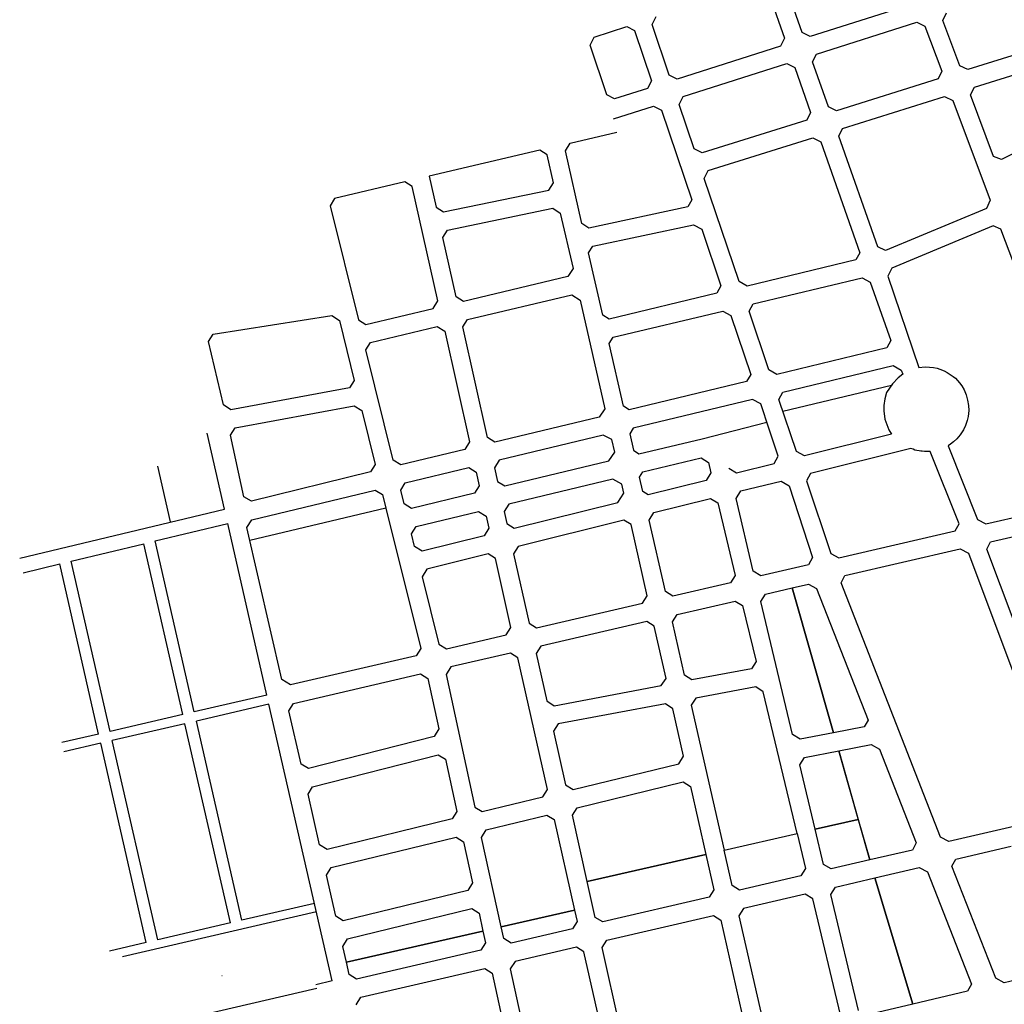
# Model space of a CAD drawing. Extents: x 281 to 1517, y 223 to 477.
# Drawn here: x 1141 to 1144, y 431 to 434 of the extents above; entities that cross this region are included whole.
import ezdxf

# ---------------------------------------------------------------- set-up
doc = ezdxf.new("R2010")
doc.units = 0
doc.header["$MEASUREMENT"] = 0
doc.layers.get('0').update_dxf_attribs({"linetype": 'CONTINUOUS'})
doc.layers.add('MUB_QUADRA', color=7, linetype='CONTINUOUS')

# ---------------------------------------------------------------- blocks, each defined once
blk = doc.blocks.new('MALHA DE MINEIROS')
at = {"layer": 'MUB_QUADRA'}
for p, q in [((-12.3106, 5.1879), (-12.4093, 5.4681)), ((-12.5041, 5.4364), (-12.406, 5.1575)), ((-11.7308, 5.3378), (-12.2678, 5.1666)), ((-11.5569, 5.2533), (-11.5368, 5.2947)), ((-13.1155, 5.232), (-13.0945, 5.2741)), ((-12.2347, 5.0721), (-11.6957, 5.244)), ((-11.6957, 5.244), (-11.6523, 5.2229)), ((-11.4661, 5.0105), (-11.5569, 5.2533)), ((-10.5273, 5.2702), (-11.4226, 4.9893)), ((-13.4267, 5.163), (-13.2526, 5.2212)), ((-13.2526, 5.2212), (-13.2103, 5.2002)), ((-13.2103, 5.2002), (-13.1191, 4.93)), ((-13.0239, 4.9604), (-13.1155, 5.232)), ((-12.2678, 5.1666), (-12.3106, 5.1879)), ((-11.6523, 5.2229), (-11.5616, 4.9805)), ((-13.4479, 5.1208), (-13.4267, 5.163)), ((-12.406, 5.1575), (-12.4267, 5.1159)), ((-11.3875, 4.8954), (-10.5026, 5.1733)), ((-13.3595, 4.8534), (-13.4479, 5.1208)), ((-12.4267, 5.1159), (-12.9815, 4.9389)), ((-12.9495, 4.8442), (-12.3935, 5.0215)), ((-12.3935, 5.0215), (-12.3507, 5.0001)), ((-12.2553, 5.0305), (-12.2347, 5.0721)), ((-12.1705, 4.7894), (-12.2553, 5.0305)), ((-12.3507, 5.0001), (-12.266, 4.7594)), ((-11.5616, 4.9805), (-11.5818, 4.9393)), ((-11.4226, 4.9893), (-11.4661, 5.0105)), ((-13.1191, 4.93), (-13.1402, 4.8883)), ((-12.9815, 4.9389), (-13.0239, 4.9604)), ((-11.5818, 4.9393), (-12.1276, 4.768)), ((-13.1402, 4.8883), (-13.3173, 4.8319)), ((-11.4076, 4.8542), (-11.3875, 4.8954)), ((-10.434, 4.9076), (-11.2424, 4.507)), ((-13.3173, 4.8319), (-13.3595, 4.8534)), ((-12.9706, 4.8025), (-12.9495, 4.8442)), ((-12.0945, 4.6735), (-11.5468, 4.8455)), ((-11.5468, 4.8455), (-11.5033, 4.8243)), ((-11.5033, 4.8243), (-11.3029, 4.2886)), ((-11.284, 4.5235), (-11.4076, 4.8542)), ((-13.323, 4.7251), (-13.1083, 4.7936)), ((-13.1083, 4.7936), (-13.0659, 4.7722)), ((-13.0659, 4.7722), (-12.9034, 4.291)), ((-12.89, 4.5635), (-12.9706, 4.8025)), ((-12.266, 4.7594), (-12.2868, 4.718)), ((-12.1276, 4.768), (-12.1705, 4.7894)), ((-12.2868, 4.718), (-12.8475, 4.5419)), ((-13.5559, 4.5945), (-13.3061, 4.6535)), ((-12.1153, 4.6321), (-12.0945, 4.6735)), ((-12.8155, 4.4472), (-12.2536, 4.6236)), ((-12.2536, 4.6236), (-12.2107, 4.6021)), ((-12.2107, 4.6021), (-12.0013, 4.0067)), ((-11.9061, 4.0375), (-12.1153, 4.6321)), ((-13.7183, 4.5566), (-14.3125, 4.4174)), ((-13.6786, 4.5316), (-13.7183, 4.5566)), ((-13.5811, 4.5543), (-13.5559, 4.5945)), ((-13.4925, 4.1633), (-13.5811, 4.5543)), ((-12.8475, 4.5419), (-12.89, 4.5635)), ((-13.6455, 4.3823), (-13.6786, 4.5316)), ((-11.2424, 4.507), (-11.284, 4.5235)), ((-12.8367, 4.4057), (-12.8155, 4.4472)), ((-14.4424, 4.3868), (-14.8197, 4.2984)), ((-14.4027, 4.3619), (-14.4424, 4.3868)), ((-14.3125, 4.4174), (-14.2753, 4.2508)), ((-12.6496, 3.8514), (-12.8367, 4.4057)), ((-14.2652, 3.7474), (-14.4027, 4.3619)), ((-14.2354, 4.2251), (-13.6709, 4.3429)), ((-13.6709, 4.3429), (-13.6455, 4.3823)), ((-14.8197, 4.2984), (-14.8442, 4.2585)), ((-12.9034, 4.291), (-12.9253, 4.2524)), ((-11.3029, 4.2886), (-11.322, 4.2446)), ((-14.8442, 4.2585), (-14.6921, 3.6465)), ((-14.2753, 4.2508), (-14.2354, 4.2251)), ((-14.2136, 4.1274), (-13.6493, 4.2452)), ((-13.6493, 4.2452), (-13.6094, 4.2195)), ((-12.9253, 4.2524), (-13.455, 4.1392)), ((-11.322, 4.2446), (-11.8643, 4.0188)), ((-13.6094, 4.2195), (-13.5405, 3.9227)), ((-14.2389, 4.0881), (-14.2136, 4.1274)), ((-13.455, 4.1392), (-13.4925, 4.1633)), ((-13.4334, 4.0415), (-12.8933, 4.157)), ((-12.8933, 4.157), (-12.8501, 4.1324)), ((-12.8501, 4.1324), (-12.7473, 3.8279)), ((-11.2872, 4.1509), (-11.831, 3.9244)), ((-11.2447, 4.1325), (-11.2872, 4.1509)), ((-10.7187, 2.726), (-11.2447, 4.1325)), ((-14.168, 3.7703), (-14.2389, 4.0881)), ((-13.4567, 4.0053), (-13.4334, 4.0415)), ((-11.8643, 4.0188), (-11.9061, 4.0375)), ((-13.381, 3.6717), (-13.4567, 4.0053)), ((-12.0227, 3.9675), (-12.6065, 3.8276)), ((-12.0013, 4.0067), (-12.0227, 3.9675)), ((-13.5405, 3.9227), (-13.568, 3.878)), ((-11.831, 3.9244), (-11.8511, 3.88)), ((-13.568, 3.878), (-14.1283, 3.7455)), ((-12.5744, 3.7324), (-11.9892, 3.8725)), ((-11.9892, 3.8725), (-11.9458, 3.8488)), ((-11.8511, 3.88), (-11.685, 3.3903)), ((-12.7473, 3.8279), (-12.769, 3.7886)), ((-12.6065, 3.8276), (-12.6496, 3.8514)), ((-11.9458, 3.8488), (-11.8352, 3.5345)), ((-14.1283, 3.7455), (-14.168, 3.7703)), ((-14.1064, 3.648), (-13.5462, 3.7803)), ((-13.5462, 3.7803), (-13.5018, 3.752)), ((-12.769, 3.7886), (-13.3467, 3.6502)), ((-14.6516, 3.6218), (-14.2904, 3.7072)), ((-14.2904, 3.7072), (-14.2652, 3.7474)), ((-13.5018, 3.752), (-13.3697, 3.1691)), ((-12.5962, 3.693), (-12.5744, 3.7324)), ((-15.4703, 3.5685), (-14.8349, 3.6691)), ((-14.8349, 3.6691), (-14.7939, 3.6419)), ((-14.1315, 3.6078), (-14.1064, 3.648)), ((-13.3467, 3.6502), (-13.381, 3.6717)), ((-13.3251, 3.5525), (-12.737, 3.6936)), ((-12.737, 3.6936), (-12.6939, 3.6698)), ((-12.6939, 3.6698), (-12.5872, 3.3537)), ((-12.4897, 3.3772), (-12.5962, 3.693)), ((-14.7939, 3.6419), (-14.7144, 3.3206)), ((-14.6921, 3.6465), (-14.6516, 3.6218)), ((-14.6276, 3.5247), (-14.2687, 3.6096)), ((-14.2687, 3.6096), (-14.229, 3.5847)), ((-13.9989, 3.0148), (-14.1315, 3.6078)), ((-15.4957, 3.5308), (-15.4703, 3.5685)), ((-14.229, 3.5847), (-14.0963, 2.9913)), ((-13.3463, 3.5186), (-13.3251, 3.5525)), ((-15.4159, 3.1896), (-15.4957, 3.5308)), ((-14.652, 3.4847), (-14.6276, 3.5247)), ((-13.2702, 3.1828), (-13.3463, 3.5186)), ((-11.8565, 3.4952), (-12.4466, 3.3534)), ((-11.8352, 3.5345), (-11.8565, 3.4952)), ((-14.5053, 2.893), (-14.652, 3.4847)), ((-11.685, 3.3903), (-11.6521, 3.3933)), ((-11.6521, 3.3933), (-11.6285, 3.3928)), ((-11.6285, 3.3928), (-11.6071, 3.3902)), ((-11.6071, 3.3902), (-11.5862, 3.386)), ((-11.5862, 3.386), (-11.572, 3.3813)), ((-12.5872, 3.3537), (-12.609, 3.3144)), ((-12.4466, 3.3534), (-12.4897, 3.3772)), ((-11.572, 3.3813), (-11.5489, 3.3724)), ((-11.5489, 3.3724), (-11.5338, 3.3643)), ((-11.5338, 3.3643), (-11.5167, 3.3533)), ((-11.5167, 3.3533), (-11.5019, 3.3419)), ((-11.5019, 3.3419), (-11.4893, 3.3326)), ((-11.4893, 3.3326), (-11.4776, 3.321)), ((-14.7391, 3.2821), (-15.3756, 3.1632)), ((-14.7144, 3.3206), (-14.7391, 3.2821)), ((-12.609, 3.3144), (-13.2387, 3.1631)), ((-11.4776, 3.321), (-11.4665, 3.3079)), ((-11.4665, 3.3079), (-11.4551, 3.2918)), ((-11.4551, 3.2918), (-11.4429, 3.2707)), ((-11.4429, 3.2707), (-11.4316, 3.2445)), ((-11.4316, 3.2445), (-11.4241, 3.215)), ((-15.3756, 3.1632), (-15.4159, 3.1896)), ((-13.2387, 3.1631), (-13.2702, 3.1828)), ((-12.5768, 3.2192), (-13.217, 3.0654)), ((-12.5337, 3.1954), (-12.5768, 3.2192)), ((-12.5337, 3.1954), (-12.5337, 3.1954)), ((-12.5337, 3.1954), (-12.5337, 3.1954)), ((-12.488, 3.0598), (-12.5337, 3.1954)), ((-11.4241, 3.215), (-11.4186, 3.1861)), ((-11.4186, 3.1861), (-11.4174, 3.1599)), ((-13.4009, 3.1242), (-13.9593, 2.99)), ((-13.3697, 3.1691), (-13.4009, 3.1242)), ((-11.4203, 3.1272), (-11.4253, 3.1059)), ((-11.4174, 3.1599), (-11.4203, 3.1272)), ((-12.8479, 3.0068), (-12.5008, 3.0978)), ((-11.435, 3.0794), (-11.4459, 3.0555)), ((-11.4253, 3.1059), (-11.435, 3.0794)), ((-15.4109, 2.6307), (-15.5038, 3.0375)), ((-13.9593, 2.99), (-13.9989, 3.0148)), ((-13.3791, 3.0266), (-13.9373, 2.8924)), ((-13.3322, 3.0037), (-13.3791, 3.0266)), ((-13.217, 3.0654), (-13.2365, 3.0343)), ((-13.2365, 3.0343), (-13.2167, 2.9467)), ((-12.7464, 3.0334), (-12.7464, 3.0334)), ((-12.7464, 3.0334), (-12.7464, 3.0334)), ((-12.4393, 2.9153), (-12.488, 3.0598)), ((-11.4633, 3.0286), (-11.4814, 3.0083)), ((-11.4459, 3.0555), (-11.4633, 3.0286)), ((-14.0963, 2.9913), (-14.1214, 2.951)), ((-13.317, 2.9367), (-13.3322, 3.0037)), ((-13.1867, 2.9278), (-12.8479, 3.0068)), ((-11.5158, 2.979), (-11.5283, 2.9706)), ((-11.5283, 2.9706), (-11.3711, 2.5745)), ((-11.4995, 2.9913), (-11.5158, 2.979)), ((-11.4814, 3.0083), (-11.4995, 2.9913)), ((-14.1214, 2.951), (-14.4648, 2.8684)), ((-13.3487, 2.889), (-13.317, 2.9367)), ((-13.2167, 2.9467), (-13.1867, 2.9278)), ((-12.461, 2.8756), (-12.4393, 2.9153)), ((-11.7287, 2.9553), (-12.2669, 2.8209)), ((-11.7163, 2.9513), (-11.7287, 2.9553)), ((-11.7059, 2.9475), (-11.7163, 2.9513)), ((-11.6961, 2.945), (-11.7059, 2.9475)), ((-11.6837, 2.9429), (-11.6961, 2.945)), ((-11.6749, 2.9408), (-11.6837, 2.9429)), ((-11.6669, 2.9405), (-11.6749, 2.9408)), ((-11.6555, 2.9396), (-11.6669, 2.9405)), ((-11.6445, 2.9388), (-11.6555, 2.9396)), ((-11.636, 2.9392), (-11.6445, 2.9388)), ((-11.6236, 2.9396), (-11.636, 2.9392)), ((-11.4695, 2.5519), (-11.6236, 2.9396)), ((-15.7002, 2.5611), (-15.7687, 2.8607)), ((-14.4648, 2.8684), (-14.5053, 2.893)), ((-13.9373, 2.8924), (-13.9625, 2.8521)), ((-13.9065, 2.7545), (-13.3487, 2.889)), ((-13.1657, 2.8306), (-12.8524, 2.9052)), ((-12.8524, 2.9052), (-12.813, 2.8803)), ((-12.813, 2.8803), (-12.8013, 2.8251)), ((-12.6641, 2.8249), (-12.461, 2.8756)), ((-14.4406, 2.7714), (-14.0994, 2.8534)), ((-14.0994, 2.8534), (-14.0598, 2.8287)), ((-14.0598, 2.8287), (-14.0435, 2.7558)), ((-13.9625, 2.8521), (-13.9462, 2.7793)), ((-13.1837, 2.8015), (-13.1657, 2.8306)), ((-13.1663, 2.7247), (-13.1837, 2.8015)), ((-12.8013, 2.8251), (-12.8258, 2.7847)), ((-12.704, 2.8493), (-12.6641, 2.8249)), ((-12.2669, 2.8209), (-12.2886, 2.7813)), ((-14.465, 2.7313), (-14.4406, 2.7714)), ((-14.0435, 2.7558), (-14.0686, 2.7155)), ((-13.9462, 2.7793), (-13.9065, 2.7545)), ((-13.3271, 2.7914), (-13.8848, 2.6569)), ((-13.2778, 2.7641), (-13.3271, 2.7914)), ((-13.2671, 2.7166), (-13.2778, 2.7641)), ((-12.8258, 2.7847), (-13.1374, 2.7068)), ((-12.641, 2.7275), (-12.4244, 2.7795)), ((-12.4244, 2.7795), (-12.3816, 2.7556)), ((-12.3816, 2.7556), (-12.2551, 2.3698)), ((-12.2886, 2.7813), (-12.1574, 2.3926)), ((-15.2634, 2.5736), (-14.6028, 2.7324)), ((-14.6028, 2.7324), (-14.5624, 2.7079)), ((-14.5624, 2.7079), (-14.5445, 2.6358)), ((-14.447, 2.6586), (-14.465, 2.7313)), ((-14.0686, 2.7155), (-14.4066, 2.634)), ((-13.2994, 2.6665), (-13.2671, 2.7166)), ((-13.1374, 2.7068), (-13.1663, 2.7247)), ((-12.6658, 2.6873), (-12.641, 2.7275)), ((-14.4066, 2.634), (-14.447, 2.6586)), ((-13.8848, 2.6569), (-13.9099, 2.6166)), ((-13.8559, 2.5279), (-13.2994, 2.6665)), ((-13.1065, 2.6116), (-12.8029, 2.6874)), ((-12.8029, 2.6874), (-12.7628, 2.6631)), ((-12.7628, 2.6631), (-12.6708, 2.2739)), ((-12.5733, 2.2965), (-12.6658, 2.6873)), ((-11.3263, 2.5511), (-10.7395, 2.6872)), ((-16.509, 2.3667), (-15.4109, 2.6307)), ((-14.5445, 2.6358), (-15.2742, 2.4611)), ((-14.5445, 2.6358), (-14.3577, 1.8827)), ((-14.5445, 2.6358), (-14.5445, 2.6358)), ((-14.3825, 2.537), (-14.0469, 2.6179)), ((-14.0469, 2.6179), (-14.0072, 2.5931)), ((-14.0072, 2.5931), (-13.9927, 2.5281)), ((-13.9099, 2.6166), (-13.8956, 2.5524)), ((-13.1315, 2.5711), (-13.1065, 2.6116)), ((-11.3003, 2.4545), (-10.6968, 2.5945)), ((-15.7821, 2.4592), (-15.3931, 2.5527)), ((-15.1828, 1.6317), (-15.3931, 2.5527)), ((-15.2901, 2.5308), (-15.2634, 2.5736)), ((-14.4069, 2.4968), (-14.3825, 2.537)), ((-13.8956, 2.5524), (-13.8559, 2.5279)), ((-13.2685, 2.5713), (-13.8342, 2.4302)), ((-13.2288, 2.5468), (-13.2685, 2.5713)), ((-13.1419, 2.1646), (-13.2288, 2.5468)), ((-13.0445, 2.1872), (-13.1315, 2.5711)), ((-11.4897, 2.5133), (-11.4695, 2.5519)), ((-11.3711, 2.5745), (-11.3263, 2.5511)), ((-15.1035, 1.7165), (-15.2901, 2.5308)), ((-14.3901, 2.4291), (-14.4069, 2.4968)), ((-14.0178, 2.4875), (-14.3497, 2.4049)), ((-13.9927, 2.5281), (-14.0178, 2.4875)), ((-12.1143, 2.3685), (-11.4897, 2.5133)), ((-16.2326, 2.3509), (-15.8436, 2.4444)), ((-15.6342, 1.5271), (-15.8436, 2.4444)), ((-15.5725, 1.5414), (-15.7821, 2.4592)), ((-11.3211, 2.4158), (-11.3003, 2.4545)), ((-14.3497, 2.4049), (-14.3901, 2.4291)), ((-13.9959, 2.3901), (-14.3257, 2.3078)), ((-13.9563, 2.3656), (-13.9959, 2.3901)), ((-13.8342, 2.4302), (-13.8592, 2.3896)), ((-13.8592, 2.3896), (-13.776, 2.0174)), ((-12.1574, 2.3926), (-12.1143, 2.3685)), ((-12.0816, 2.2735), (-11.4634, 2.4169)), ((-11.4634, 2.4169), (-11.4192, 2.3932)), ((-11.4192, 2.3932), (-10.9062, 1.023)), ((-11.065, 1.7326), (-11.3211, 2.4158)), ((-16.4911, 2.2887), (-16.2942, 2.3361)), ((-16.0855, 1.4225), (-16.2942, 2.3361)), ((-16.0238, 1.4368), (-16.2326, 2.3509)), ((-13.8735, 1.9951), (-13.9563, 2.3656)), ((-12.2772, 2.3306), (-12.5332, 2.2715)), ((-12.2551, 2.3698), (-12.2772, 2.3306)), ((-14.3257, 2.3078), (-14.3501, 2.2674)), ((-12.6708, 2.2739), (-12.6956, 2.2339)), ((-12.5332, 2.2715), (-12.5733, 2.2965)), ((-12.1019, 2.2349), (-12.0816, 2.2735)), ((-14.3501, 2.2674), (-14.2603, 1.9054)), ((-12.6956, 2.2339), (-13.0046, 2.1623)), ((-12.3644, 2.208), (-12.278, 2.2281)), ((-12.278, 2.2281), (-12.2334, 2.2047)), ((-11.5683, 0.8693), (-12.1019, 2.2349)), ((-13.0046, 2.1623), (-13.0445, 2.1872)), ((-12.533, 2.1344), (-12.5083, 2.1744)), ((-12.5083, 2.1744), (-12.3644, 2.208)), ((-12.1426, 1.429), (-12.3644, 2.208)), ((-12.3644, 2.208), (-12.1426, 1.429)), ((-12.2334, 2.2047), (-11.9574, 1.498)), ((-13.7363, 1.9924), (-13.167, 2.1246)), ((-13.167, 2.1246), (-13.1419, 2.1646)), ((-12.9825, 2.0646), (-12.6707, 2.137)), ((-12.6707, 2.137), (-12.6304, 2.1121)), ((-12.3625, 1.4206), (-12.533, 2.1344)), ((-13.0076, 2.0245), (-12.9825, 2.0646)), ((-12.6304, 2.1121), (-12.5588, 1.8121)), ((-13.776, 2.0174), (-13.7363, 1.9924)), ((-13.1448, 2.027), (-13.7134, 1.8953)), ((-13.105, 2.002), (-13.1448, 2.027)), ((-12.9431, 1.7398), (-13.0076, 2.0245)), ((-13.8987, 1.955), (-13.8735, 1.9951)), ((-13.0416, 1.7214), (-13.105, 2.002)), ((-14.2603, 1.9054), (-14.2198, 1.8806)), ((-14.2198, 1.8806), (-13.8987, 1.955)), ((-14.3577, 1.8827), (-14.3821, 1.8429)), ((-13.8757, 1.8577), (-14.1966, 1.7833)), ((-13.836, 1.8327), (-13.8757, 1.8577)), ((-13.7134, 1.8953), (-13.7385, 1.8552)), ((-13.7385, 1.8552), (-13.6814, 1.6011)), ((-14.3821, 1.8429), (-15.0562, 1.6867)), ((-13.6775, 1.1259), (-13.836, 1.8327)), ((-12.5588, 1.8121), (-12.5838, 1.7735)), ((-15.0398, 1.5877), (-14.3591, 1.7456)), ((-14.3591, 1.7456), (-14.3195, 1.7206)), ((-14.1966, 1.7833), (-14.2219, 1.7432)), ((-12.5838, 1.7735), (-12.903, 1.7134)), ((-15.0562, 1.6867), (-15.1035, 1.7165)), ((-14.3195, 1.7206), (-14.2605, 1.4505)), ((-14.2219, 1.7432), (-14.0666, 1.0311)), ((-13.067, 1.6827), (-13.0416, 1.7214)), ((-12.903, 1.7134), (-12.9431, 1.7398)), ((-13.6414, 1.5747), (-13.067, 1.6827)), ((-12.5605, 1.6761), (-12.881, 1.6158)), ((-12.52, 1.6499), (-12.5605, 1.6761)), ((-12.3384, 0.8895), (-12.52, 1.6499)), ((-15.1828, 1.6317), (-15.5725, 1.5414)), ((-15.0648, 1.5477), (-15.0398, 1.5877)), ((-13.6814, 1.6011), (-13.6414, 1.5747)), ((-12.881, 1.6158), (-12.9064, 1.5771)), ((-15.1717, 1.5829), (-15.5613, 1.4926)), ((-14.8325, 0.0977), (-15.1717, 1.5829)), ((-14.9993, 1.2617), (-15.0648, 1.5477)), ((-13.0448, 1.5851), (-13.6194, 1.4769)), ((-13.0047, 1.5588), (-13.0448, 1.5851)), ((-12.947, 1.3041), (-13.0047, 1.5588)), ((-12.9064, 1.5771), (-12.7302, 0.7994)), ((-15.6342, 1.5271), (-16.0238, 1.4368)), ((-15.3171, 0.423), (-15.5613, 1.4926)), ((-11.9574, 1.498), (-11.978, 1.4607)), ((-15.623, 1.4783), (-16.0127, 1.388)), ((-15.3788, 0.4087), (-15.623, 1.4783)), ((-14.2605, 1.4505), (-14.2857, 1.4096)), ((-13.6194, 1.4769), (-13.6448, 1.4382)), ((-13.6448, 1.4382), (-13.5803, 1.1496)), ((-12.1426, 1.429), (-12.322, 1.3945)), ((-11.978, 1.4607), (-12.1426, 1.429)), ((-16.0855, 1.4225), (-16.283, 1.3768)), ((-15.7684, 0.3182), (-16.0127, 1.388)), ((-14.2857, 1.4096), (-14.9595, 1.2374)), ((-12.322, 1.3945), (-12.3625, 1.4206)), ((-16.0744, 1.3738), (-16.2718, 1.328)), ((-15.8301, 0.3038), (-16.0744, 1.3738)), ((-12.2987, 1.2971), (-12.1151, 1.3324)), ((-12.1151, 1.3324), (-11.9408, 1.3659)), ((-12.1151, 1.3324), (-12.011, 0.9649)), ((-11.9483, 0.7469), (-12.1151, 1.3324)), ((-11.9408, 1.3659), (-11.8959, 1.3412)), ((-11.8959, 1.3412), (-11.6997, 0.8386)), ((-14.9373, 1.1401), (-14.2643, 1.3119)), ((-14.2643, 1.3119), (-14.2249, 1.2875)), ((-14.2249, 1.2875), (-14.1638, 1.0075)), ((-12.972, 1.2637), (-12.947, 1.3041)), ((-12.3237, 1.2584), (-12.2987, 1.2971)), ((-14.9595, 1.2374), (-14.9993, 1.2617)), ((-13.5406, 1.125), (-12.972, 1.2637)), ((-12.241, 0.912), (-12.3237, 1.2584)), ((-13.5188, 1.0276), (-12.95, 1.1661)), ((-12.95, 1.1661), (-12.9102, 1.1415)), ((-14.9622, 1.0993), (-14.9373, 1.1401)), ((-13.7026, 1.0855), (-13.6775, 1.1259)), ((-13.5803, 1.1496), (-13.5406, 1.125)), ((-12.9102, 1.1415), (-12.8277, 0.7769)), ((-14.9002, 0.828), (-14.9622, 1.0993)), ((-14.0271, 1.0064), (-13.7026, 1.0855)), ((-14.1638, 1.0075), (-14.1891, 0.967)), ((-14.0666, 1.0311), (-14.0271, 1.0064)), ((-13.5439, 0.9872), (-13.5188, 1.0276)), ((-14.1891, 0.967), (-14.8604, 0.8034)), ((-14.0058, 0.9087), (-13.6807, 0.988)), ((-13.6807, 0.988), (-13.6411, 0.9633)), ((-13.6411, 0.9633), (-13.532, 0.4766)), ((-13.4639, 0.6305), (-13.5439, 0.9872)), ((-12.241, 0.912), (-12.011, 0.9649)), ((-12.011, 0.9649), (-12.241, 0.912)), ((-12.011, 0.9649), (-11.9483, 0.7469)), ((-10.927, 0.9842), (-11.5237, 0.8457)), ((-14.0311, 0.8683), (-14.0058, 0.9087)), ((-12.1959, 0.7235), (-12.241, 0.912)), ((-14.8381, 0.7058), (-14.1678, 0.8692)), ((-14.1678, 0.8692), (-14.1283, 0.8445)), ((-13.9262, 0.3872), (-14.0311, 0.8683)), ((-12.7302, 0.7994), (-12.3384, 0.8895)), ((-12.7302, 0.7994), (-12.3384, 0.8895)), ((-12.3384, 0.8895), (-12.2934, 0.701)), ((-11.5237, 0.8457), (-11.5683, 0.8693)), ((-14.8604, 0.8034), (-14.9002, 0.828)), ((-14.1283, 0.8445), (-14.0801, 0.6242)), ((-12.6872, 0.6094), (-12.7302, 0.7994)), ((-11.72, 0.8), (-11.9483, 0.7469)), ((-11.6997, 0.8386), (-11.72, 0.8)), ((-11.4871, 0.7517), (-11.1908, 0.8202)), ((-13.4639, 0.6305), (-12.8277, 0.7769)), ((-12.8277, 0.7769), (-13.4639, 0.6305)), ((-12.8277, 0.7769), (-12.7847, 0.5868)), ((-11.9483, 0.7469), (-12.1557, 0.6986)), ((-11.5075, 0.7131), (-11.4871, 0.7517)), ((-14.863, 0.6655), (-14.8381, 0.7058)), ((-12.2934, 0.701), (-12.3181, 0.661)), ((-12.1557, 0.6986), (-12.1959, 0.7235)), ((-11.9205, 0.6507), (-11.6833, 0.7059)), ((-11.6833, 0.7059), (-11.6387, 0.6824)), ((-11.2726, 0.1117), (-11.5075, 0.7131)), ((-14.8127, 0.4449), (-14.863, 0.6655)), ((-12.3181, 0.661), (-12.6474, 0.5845)), ((-12.1325, 0.6015), (-11.9205, 0.6507)), ((-11.7181, -0.0272), (-11.9205, 0.6507)), ((-11.9205, 0.6507), (-11.7181, -0.0272)), ((-11.6387, 0.6824), (-11.4035, 0.0808)), ((-14.1054, 0.5837), (-14.7728, 0.4204)), ((-14.0801, 0.6242), (-14.1054, 0.5837)), ((-13.4209, 0.439), (-13.4639, 0.6305)), ((-12.7847, 0.5868), (-12.8098, 0.5468)), ((-12.6474, 0.5845), (-12.6872, 0.6094)), ((-12.1573, 0.5615), (-12.1325, 0.6015)), ((-12.8098, 0.5468), (-13.3812, 0.414)), ((-12.295, 0.5638), (-12.6252, 0.4871)), ((-12.2548, 0.5389), (-12.295, 0.5638)), ((-12.1062, -0.0842), (-12.2548, 0.5389)), ((-12.0085, -0.0614), (-12.1573, 0.5615)), ((-14.7506, 0.3229), (-14.0842, 0.4858)), ((-14.0842, 0.4858), (-14.0447, 0.4612)), ((-13.9262, 0.3872), (-13.532, 0.4766)), ((-13.532, 0.4766), (-13.9262, 0.3872)), ((-13.532, 0.4766), (-13.5185, 0.4164)), ((-12.6252, 0.4871), (-12.6503, 0.447)), ((-14.7728, 0.4204), (-14.8127, 0.4449)), ((-14.0447, 0.4612), (-14.0238, 0.365)), ((-13.3812, 0.414), (-13.4209, 0.439)), ((-13.3594, 0.3165), (-12.7876, 0.4493)), ((-12.7876, 0.4493), (-12.7477, 0.4243)), ((-12.7477, 0.4243), (-12.606, -0.2018)), ((-12.6503, 0.447), (-12.5084, -0.1787)), ((-13.9126, 0.3249), (-13.9262, 0.3872)), ((-13.5437, 0.3764), (-13.873, 0.2999)), ((-13.5185, 0.4164), (-13.5437, 0.3764)), ((-14.7755, 0.2824), (-14.7506, 0.3229)), ((-14.7564, 0.1988), (-14.0238, 0.365)), ((-14.0238, 0.365), (-14.7564, 0.1988)), ((-14.0238, 0.365), (-14.0101, 0.3023)), ((-13.873, 0.2999), (-13.9126, 0.3249)), ((-14.7564, 0.1988), (-14.7755, 0.2824)), ((-14.0101, 0.3023), (-14.0354, 0.2621)), ((-13.5218, 0.2788), (-13.8516, 0.2022)), ((-13.482, 0.2538), (-13.5218, 0.2788)), ((-13.3846, 0.2764), (-13.3594, 0.3165)), ((-13.2437, -0.3522), (-13.3846, 0.2764)), ((-14.0354, 0.2621), (-14.7014, 0.1075)), ((-13.3413, -0.3751), (-13.482, 0.2538)), ((-14.7413, 0.1324), (-14.7564, 0.1988)), ((-14.6792, 0.01), (-14.0142, 0.1643)), ((-14.0142, 0.1643), (-13.9746, 0.1393)), ((-13.8516, 0.2022), (-13.877, 0.1621)), ((-13.877, 0.1621), (-13.7395, -0.4688)), ((-14.7014, 0.1075), (-14.7413, 0.1324)), ((-13.9746, 0.1393), (-13.837, -0.4917)), ((-11.2281, 0.0883), (-11.2726, 0.1117)), ((-10.9402, 0.1559), (-11.2281, 0.0883)), ((-14.8325, 0.0975), (-14.9201, 0.0772)), ((-11.4035, 0.0808), (-11.4238, 0.0421)), ((-14.7042, -0.03), (-14.6792, 0.01)), ((-11.4238, 0.0421), (-11.7181, -0.0272)), ((-11.7181, -0.0272), (-11.9683, -0.0861))]:
    blk.add_line(p, q, dxfattribs=at)
at = {"layer": 'MUB_QUADRA', "linetype": 'Continuous'}
for p, q in [((-12.4144, 3.2582), (-11.8231, 3.4003)), ((-11.8231, 3.4003), (-11.7795, 3.3766)), ((-11.7968, 3.3342), (-11.8271, 3.3028)), ((-11.7716, 3.3542), (-11.7968, 3.3342)), ((-11.7795, 3.3766), (-11.7716, 3.3542)), ((-12.4147, 3.1553), (-11.8323, 3.2952)), ((-11.8433, 3.279), (-11.8585, 3.2563)), ((-11.8271, 3.3028), (-11.8433, 3.279)), ((-12.4362, 3.2188), (-12.4144, 3.2582)), ((-11.8585, 3.2563), (-11.8671, 3.2227)), ((-15.3528, 3.0657), (-14.7147, 3.185)), ((-14.7147, 3.185), (-14.6739, 3.1588)), ((-12.342, 2.9396), (-12.4362, 3.2188)), ((-11.8726, 3.187), (-11.8736, 3.1578)), ((-11.8671, 3.2227), (-11.8726, 3.187)), ((-14.6739, 3.1588), (-14.6025, 2.8698)), ((-11.8736, 3.1578), (-11.8682, 3.1124)), ((-15.3784, 3.027), (-15.3528, 3.0657)), ((-11.8682, 3.1124), (-11.8574, 3.0853)), ((-11.8574, 3.0853), (-11.8466, 3.055)), ((-15.3057, 2.697), (-15.3784, 3.027)), ((-11.8321, 3.0321), (-12.299, 2.916)), ((-11.8466, 3.055), (-11.8321, 3.0321)), ((-12.299, 2.916), (-12.342, 2.9396)), ((-14.6025, 2.8698), (-14.6268, 2.8295)), ((-14.6268, 2.8295), (-15.2661, 2.6724)), ((-15.2661, 2.6724), (-15.3057, 2.697)), ((-14.9274, 0.5135), (-15.3171, 0.423)), ((-14.917, 0.468), (-15.957, 0.2265)), ((-15.3788, 0.4087), (-15.7684, 0.3182)), ((-15.8301, 0.3038), (-16.0276, 0.258)), ((-14.9157, 0.0577), (-15.8665, -0.1632))]:
    blk.add_line(p, q, dxfattribs=at)
at = {"layer": 'MUB_QUADRA', "color": 1}
blk.add_line((-15.4233, 0.1246), (-15.4239, 0.1244), dxfattribs=at)

msp = doc.modelspace()

# ---------------------------------------------------------------- block references
at = {"linetype": 'Continuous', "xscale": 0.5615999999999804, "yscale": 0.5615999999999804, "zscale": 0.5615999999999804}
msp.add_blockref('MALHA DE MINEIROS', (1149.8854, 431.2237), dxfattribs=at)

doc.saveas('drawing.dxf')
